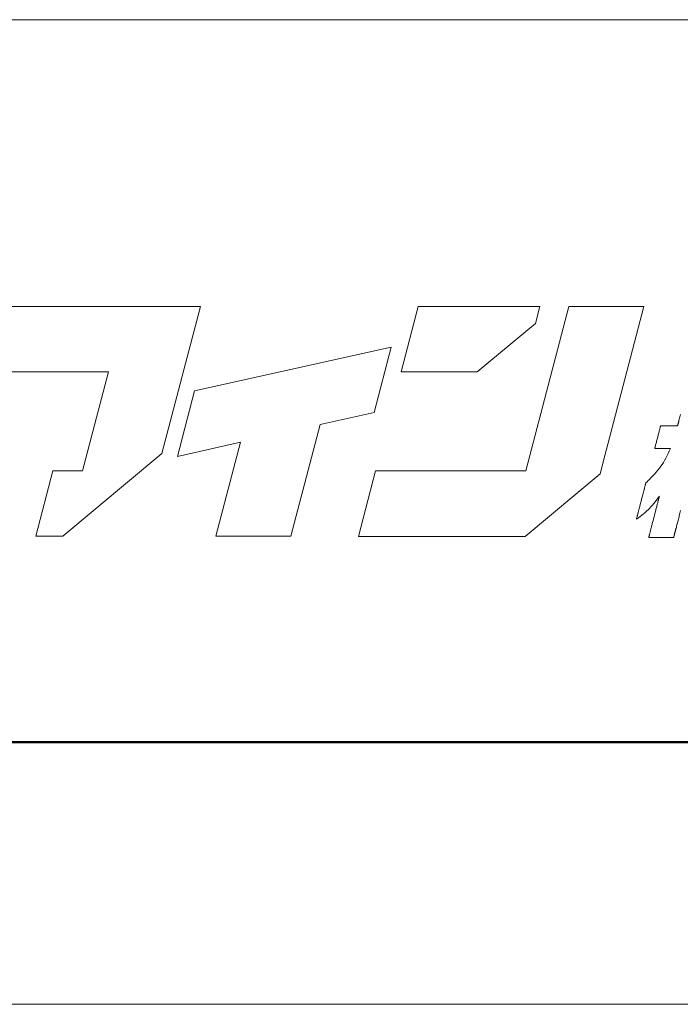
# Model space of a CAD drawing. Units: inches. Extents: x 0 to 36477, y -3188 to 891.
# Drawn here: x 119 to 179, y 0 to 89 of the extents above; entities that cross this region are included whole.
import ezdxf

# ---------------------------------------------------------------- set-up
doc = ezdxf.new("R2010")
doc.units = ezdxf.units.IN
doc.header["$MEASUREMENT"] = 0
doc.layers.get('DEFPOINTS').update_dxf_attribs({"lineweight": 9})
doc.layers.add('枠', color=7, linetype='Continuous', lineweight=20)
doc.layers.add('ﾚｲﾔｰ1', color=7, linetype='Continuous', lineweight=13)

msp = doc.modelspace()

# ---------------------------------------------------------------- linework, layer by layer
at = {"layer": 'DEFPOINTS'}
msp.add_line((0, 0), (1260, 0), dxfattribs=at)
at = {"layer": '枠', "linetype": 'Continuous'}
msp.add_line((18.213, 89.353), (1241.787, 89.353), dxfattribs=at)
at = {"layer": '枠', "lineweight": 15}
for p, q in [((128.9, 63.336), (115.329, 63.336)), ((131.395, 63.336), (128.9, 63.336)), ((135.713, 63.336), (131.395, 63.336)), ((132.209, 49.975), (135.713, 63.336)), ((155.484, 63.321), (153.926, 57.387)), ((166.509, 63.321), (155.484, 63.321)), ((169.15, 63.336), (165.236, 48.404)), ((166.109, 61.793), (166.509, 63.321)), ((175.963, 63.336), (169.15, 63.336)), ((172.355, 49.575), (175.963, 63.336)), ((160.83, 57.387), (166.109, 61.793)), ((153.024, 59.646), (135.177, 55.665)), ((151.465, 53.71), (153.024, 59.646)), ((113.771, 57.399), (127.342, 57.399)), ((127.342, 57.399), (124.983, 48.408)), ((153.926, 57.387), (160.83, 57.387)), ((135.177, 55.665), (133.624, 49.727)), ((146.579, 52.62), (151.465, 53.71)), ((143.922, 42.469), (146.579, 52.62)), ((133.624, 49.727), (139.345, 51.005)), ((139.345, 51.005), (137.107, 42.469)), ((123.223, 42.469), (132.209, 49.975)), ((171.979, 48.146), (172.355, 49.575)), ((122.307, 48.408), (120.751, 42.469)), ((124.983, 48.408), (122.307, 48.408)), ((151.611, 48.404), (150.054, 42.465)), ((165.236, 48.404), (151.611, 48.404)), ((165.18, 42.465), (171.979, 48.146)), ((120.751, 42.469), (123.223, 42.469)), ((137.107, 42.469), (143.922, 42.469)), ((150.054, 42.465), (165.18, 42.465))]:
    msp.add_line(p, q, dxfattribs=at)
at = {"layer": '枠', "lineweight": 13}
for p, q in [((179.073, 52.706), (179.082, 52.741)), ((179.082, 52.741), (179.091, 52.777)), ((179.091, 52.777), (179.101, 52.816)), ((179.101, 52.816), (179.112, 52.857)), ((179.112, 52.857), (179.123, 52.9)), ((179.123, 52.9), (179.135, 52.945)), ((179.135, 52.945), (179.147, 52.992)), ((179.147, 52.992), (179.172, 53.089)), ((179.172, 53.089), (179.199, 53.193)), ((179.199, 53.193), (179.226, 53.3)), ((179.226, 53.3), (179.255, 53.412)), ((179.255, 53.412), (179.285, 53.526)), ((177.29, 51.763), (177.314, 51.855)), ((177.314, 51.855), (177.337, 51.945)), ((177.337, 51.945), (177.359, 52.03)), ((177.359, 52.03), (177.38, 52.111)), ((177.38, 52.111), (177.4, 52.187)), ((177.4, 52.187), (177.418, 52.256)), ((177.418, 52.256), (177.434, 52.319)), ((177.434, 52.319), (177.448, 52.374)), ((177.448, 52.374), (177.455, 52.399)), ((177.455, 52.399), (177.461, 52.421)), ((177.461, 52.421), (177.466, 52.441)), ((177.466, 52.441), (177.47, 52.459)), ((177.47, 52.459), (177.474, 52.474)), ((177.474, 52.474), (177.478, 52.487)), ((177.478, 52.487), (177.48, 52.497)), ((177.48, 52.497), (177.482, 52.504)), ((177.482, 52.504), (177.483, 52.509)), ((177.483, 52.509), (177.484, 52.51)), ((177.484, 52.51), (177.488, 52.51)), ((177.488, 52.51), (177.501, 52.51)), ((177.501, 52.51), (177.522, 52.51)), ((177.522, 52.51), (177.55, 52.51)), ((177.55, 52.51), (177.584, 52.51)), ((177.584, 52.51), (177.626, 52.51)), ((177.626, 52.51), (177.672, 52.51)), ((177.672, 52.51), (177.724, 52.51)), ((177.724, 52.51), (177.78, 52.51)), ((177.78, 52.51), (177.84, 52.51)), ((177.84, 52.51), (177.97, 52.51)), ((177.97, 52.51), (178.109, 52.51)), ((178.109, 52.51), (178.253, 52.51)), ((178.253, 52.51), (178.396, 52.51)), ((178.396, 52.51), (178.535, 52.51)), ((178.535, 52.51), (178.665, 52.51)), ((178.665, 52.51), (178.725, 52.51)), ((178.725, 52.51), (178.782, 52.51)), ((178.782, 52.51), (178.833, 52.51)), ((178.833, 52.51), (178.88, 52.51)), ((178.88, 52.51), (178.921, 52.51)), ((178.921, 52.51), (178.956, 52.51)), ((178.956, 52.51), (178.984, 52.51)), ((178.984, 52.51), (179.005, 52.51)), ((179.005, 52.51), (179.018, 52.51)), ((179.018, 52.51), (179.022, 52.51)), ((179.022, 52.51), (179.023, 52.512)), ((179.023, 52.512), (179.024, 52.517)), ((179.024, 52.517), (179.026, 52.526)), ((179.026, 52.526), (179.029, 52.538)), ((179.029, 52.538), (179.033, 52.554)), ((179.033, 52.554), (179.038, 52.572)), ((179.038, 52.572), (179.044, 52.593)), ((179.044, 52.593), (179.05, 52.618)), ((179.05, 52.618), (179.057, 52.644)), ((179.057, 52.644), (179.064, 52.674)), ((179.064, 52.674), (179.073, 52.706)), ((177.072, 50.921), (177.094, 51.006)), ((177.094, 51.006), (177.117, 51.096)), ((177.117, 51.096), (177.141, 51.188)), ((177.141, 51.188), (177.166, 51.283)), ((177.166, 51.283), (177.216, 51.476)), ((177.216, 51.476), (177.266, 51.669)), ((177.266, 51.669), (177.29, 51.763)), ((176.948, 50.443), (176.949, 50.447)), ((176.948, 50.441), (176.948, 50.443)), ((176.952, 50.441), (176.948, 50.441)), ((176.949, 50.447), (176.951, 50.454)), ((176.951, 50.454), (176.954, 50.464)), ((176.964, 50.441), (176.952, 50.441)), ((176.954, 50.464), (176.957, 50.477)), ((176.957, 50.477), (176.961, 50.492)), ((176.961, 50.492), (176.966, 50.51)), ((176.983, 50.441), (176.964, 50.441)), ((176.966, 50.51), (176.971, 50.53)), ((176.971, 50.53), (176.977, 50.552)), ((176.977, 50.552), (176.983, 50.577)), ((176.983, 50.577), (176.997, 50.632)), ((177.009, 50.441), (176.983, 50.441)), ((176.997, 50.632), (177.014, 50.695)), ((177.041, 50.441), (177.009, 50.441)), ((177.014, 50.695), (177.032, 50.764)), ((177.032, 50.764), (177.051, 50.84)), ((177.079, 50.441), (177.041, 50.441)), ((177.051, 50.84), (177.072, 50.921)), ((177.123, 50.441), (177.079, 50.441)), ((177.171, 50.441), (177.123, 50.441)), ((177.223, 50.441), (177.171, 50.441)), ((177.278, 50.441), (177.223, 50.441)), ((177.399, 50.441), (177.278, 50.441)), ((177.528, 50.441), (177.399, 50.441)), ((177.661, 50.441), (177.528, 50.441)), ((177.793, 50.441), (177.661, 50.441)), ((177.922, 50.441), (177.793, 50.441)), ((178.043, 50.441), (177.922, 50.441)), ((178.098, 50.441), (178.043, 50.441)), ((178.151, 50.441), (178.098, 50.441)), ((178.198, 50.441), (178.151, 50.441)), ((178.158, 49.971), (178.265, 50.198)), ((178.242, 50.441), (178.198, 50.441)), ((178.28, 50.441), (178.242, 50.441)), ((178.265, 50.198), (178.373, 50.441)), ((178.312, 50.441), (178.28, 50.441)), ((178.338, 50.441), (178.312, 50.441)), ((178.357, 50.441), (178.338, 50.441)), ((178.369, 50.441), (178.357, 50.441)), ((178.373, 50.441), (178.369, 50.441)), ((177.615, 48.998), (177.73, 49.178)), ((177.73, 49.178), (177.84, 49.363)), ((177.84, 49.363), (177.948, 49.555)), ((177.948, 49.555), (178.053, 49.757)), ((178.053, 49.757), (178.158, 49.971)), ((176.92, 48.116), (177.08, 48.297)), ((177.08, 48.297), (177.227, 48.474)), ((177.227, 48.474), (177.365, 48.648)), ((177.365, 48.648), (177.493, 48.822)), ((177.493, 48.822), (177.615, 48.998)), ((176.138, 47.308), (176.25, 47.419)), ((176.25, 47.419), (176.358, 47.526)), ((176.358, 47.526), (176.461, 47.631)), ((176.461, 47.631), (176.561, 47.732)), ((176.561, 47.732), (176.748, 47.928)), ((176.748, 47.928), (176.92, 48.116)), ((175.905, 46.407), (175.922, 46.476)), ((175.922, 46.476), (175.94, 46.543)), ((175.94, 46.543), (175.957, 46.609)), ((175.957, 46.609), (175.973, 46.672)), ((175.973, 46.672), (175.989, 46.734)), ((175.989, 46.734), (176.004, 46.793)), ((176.004, 46.793), (176.019, 46.849)), ((176.019, 46.849), (176.033, 46.904)), ((176.033, 46.904), (176.046, 46.955)), ((176.046, 46.955), (176.059, 47.004)), ((176.059, 47.004), (176.071, 47.049)), ((176.071, 47.049), (176.082, 47.092)), ((176.082, 47.092), (176.092, 47.131)), ((176.092, 47.131), (176.101, 47.166)), ((176.101, 47.166), (176.109, 47.198)), ((176.109, 47.198), (176.116, 47.226)), ((176.116, 47.226), (176.123, 47.251)), ((176.123, 47.251), (176.128, 47.271)), ((176.128, 47.271), (176.132, 47.287)), ((176.132, 47.287), (176.135, 47.298)), ((176.135, 47.298), (176.137, 47.305)), ((176.137, 47.305), (176.138, 47.308)), ((175.632, 45.352), (175.711, 45.659)), ((175.711, 45.659), (175.791, 45.967)), ((175.791, 45.967), (175.83, 46.118)), ((175.83, 46.118), (175.868, 46.265)), ((175.868, 46.265), (175.886, 46.336)), ((175.886, 46.336), (175.905, 46.407)), ((176.973, 45.59), (176.854, 45.442)), ((177.097, 45.749), (176.973, 45.59)), ((177.228, 45.921), (177.097, 45.749)), ((177.216, 45.523), (177.233, 45.588)), ((177.367, 46.108), (177.228, 45.921)), ((177.233, 45.588), (177.249, 45.649)), ((177.249, 45.649), (177.264, 45.708)), ((177.264, 45.708), (177.278, 45.763)), ((177.278, 45.763), (177.291, 45.814)), ((177.291, 45.814), (177.304, 45.862)), ((177.304, 45.862), (177.315, 45.907)), ((177.315, 45.907), (177.326, 45.947)), ((177.326, 45.947), (177.335, 45.983)), ((177.335, 45.983), (177.343, 46.015)), ((177.343, 46.015), (177.347, 46.03)), ((177.347, 46.03), (177.35, 46.043)), ((177.35, 46.043), (177.354, 46.055)), ((177.354, 46.055), (177.356, 46.066)), ((177.356, 46.066), (177.359, 46.075)), ((177.359, 46.075), (177.361, 46.084)), ((177.361, 46.084), (177.363, 46.091)), ((177.363, 46.091), (177.364, 46.097)), ((177.364, 46.097), (177.366, 46.102)), ((177.366, 46.102), (177.367, 46.105)), ((177.367, 46.107), (177.367, 46.108)), ((177.367, 46.105), (177.367, 46.107)), ((175.449, 44.647), (175.466, 44.71)), ((175.466, 44.71), (175.483, 44.776)), ((175.483, 44.776), (175.5, 44.843)), ((175.5, 44.843), (175.518, 44.912)), ((175.518, 44.912), (175.536, 44.982)), ((175.536, 44.982), (175.555, 45.054)), ((175.555, 45.054), (175.593, 45.201)), ((175.593, 45.201), (175.632, 45.352)), ((176.166, 44.71), (176.041, 44.6)), ((176.401, 44.935), (176.166, 44.71)), ((176.626, 45.175), (176.401, 44.935)), ((176.739, 45.304), (176.626, 45.175)), ((176.854, 45.442), (176.739, 45.304)), ((176.974, 44.587), (177.018, 44.758)), ((177.018, 44.758), (177.04, 44.842)), ((177.04, 44.842), (177.061, 44.925)), ((177.061, 44.925), (177.082, 45.006)), ((177.082, 45.006), (177.103, 45.086)), ((177.103, 45.086), (177.123, 45.164)), ((177.123, 45.164), (177.143, 45.24)), ((177.143, 45.24), (177.162, 45.315)), ((177.162, 45.315), (177.181, 45.387)), ((177.181, 45.387), (177.199, 45.456)), ((177.199, 45.456), (177.216, 45.523)), ((179.298, 44.811), (179.238, 44.582)), ((175.459, 44.139), (175.285, 44.011)), ((175.285, 44.013), (175.287, 44.02)), ((175.285, 44.011), (175.285, 44.013)), ((175.287, 44.02), (175.29, 44.032)), ((175.29, 44.032), (175.294, 44.048)), ((175.294, 44.048), (175.3, 44.068)), ((175.3, 44.068), (175.306, 44.092)), ((175.306, 44.092), (175.313, 44.121)), ((175.313, 44.121), (175.321, 44.153)), ((175.321, 44.153), (175.331, 44.188)), ((175.331, 44.188), (175.341, 44.227)), ((175.341, 44.227), (175.352, 44.27)), ((175.352, 44.27), (175.363, 44.315)), ((175.363, 44.315), (175.376, 44.364)), ((175.376, 44.364), (175.389, 44.415)), ((175.389, 44.415), (175.403, 44.469)), ((175.403, 44.469), (175.418, 44.526)), ((175.418, 44.526), (175.433, 44.585)), ((175.433, 44.585), (175.449, 44.647)), ((175.62, 44.26), (175.459, 44.139)), ((175.77, 44.377), (175.62, 44.26)), ((175.91, 44.49), (175.77, 44.377)), ((176.041, 44.6), (175.91, 44.49)), ((176.749, 43.718), (176.793, 43.889)), ((176.793, 43.889), (176.838, 44.063)), ((176.838, 44.063), (176.883, 44.238)), ((176.883, 44.238), (176.929, 44.413)), ((176.929, 44.413), (176.974, 44.587)), ((179.038, 43.808), (179.011, 43.703)), ((179.066, 43.914), (179.038, 43.808)), ((179.094, 44.022), (179.066, 43.914)), ((179.122, 44.132), (179.094, 44.022)), ((179.151, 44.243), (179.122, 44.132)), ((179.18, 44.355), (179.151, 44.243)), ((179.238, 44.582), (179.18, 44.355)), ((176.534, 42.888), (176.551, 42.953)), ((176.551, 42.953), (176.568, 43.02)), ((176.568, 43.02), (176.586, 43.089)), ((176.586, 43.089), (176.605, 43.161)), ((176.605, 43.161), (176.624, 43.236)), ((176.624, 43.236), (176.644, 43.312)), ((176.644, 43.312), (176.664, 43.39)), ((176.664, 43.39), (176.685, 43.47)), ((176.685, 43.47), (176.706, 43.552)), ((176.706, 43.552), (176.727, 43.634)), ((176.727, 43.634), (176.749, 43.718)), ((178.801, 42.891), (178.792, 42.855)), ((178.811, 42.929), (178.801, 42.891)), ((178.821, 42.967), (178.811, 42.929)), ((178.831, 43.007), (178.821, 42.967)), ((178.842, 43.048), (178.831, 43.007)), ((178.852, 43.089), (178.842, 43.048)), ((178.863, 43.132), (178.852, 43.089)), ((178.875, 43.175), (178.863, 43.132)), ((178.886, 43.219), (178.875, 43.175)), ((178.91, 43.31), (178.886, 43.219)), ((178.934, 43.404), (178.91, 43.31)), ((178.959, 43.501), (178.934, 43.404)), ((178.985, 43.601), (178.959, 43.501)), ((179.011, 43.703), (178.985, 43.601)), ((176.4, 42.371), (176.401, 42.375)), ((176.4, 42.369), (176.4, 42.371)), ((176.4, 42.368), (176.4, 42.369)), ((176.401, 42.368), (176.4, 42.368)), ((176.401, 42.375), (176.403, 42.379)), ((176.406, 42.368), (176.401, 42.368)), ((176.403, 42.379), (176.404, 42.385)), ((176.404, 42.385), (176.406, 42.392)), ((176.406, 42.392), (176.408, 42.401)), ((176.414, 42.368), (176.406, 42.368)), ((176.408, 42.401), (176.411, 42.41)), ((176.411, 42.41), (176.413, 42.421)), ((176.413, 42.421), (176.417, 42.433)), ((176.425, 42.368), (176.414, 42.368)), ((176.417, 42.433), (176.42, 42.447)), ((176.42, 42.447), (176.424, 42.461)), ((176.424, 42.461), (176.432, 42.493)), ((176.439, 42.368), (176.425, 42.368)), ((176.432, 42.493), (176.441, 42.529)), ((176.456, 42.368), (176.439, 42.368)), ((176.441, 42.529), (176.452, 42.569)), ((176.452, 42.569), (176.463, 42.614)), ((176.475, 42.368), (176.456, 42.368)), ((176.463, 42.614), (176.476, 42.662)), ((176.497, 42.368), (176.475, 42.368)), ((176.476, 42.662), (176.489, 42.714)), ((176.489, 42.714), (176.503, 42.769)), ((176.522, 42.368), (176.497, 42.368)), ((176.503, 42.769), (176.518, 42.827)), ((176.518, 42.827), (176.534, 42.888)), ((176.548, 42.368), (176.522, 42.368)), ((176.578, 42.368), (176.548, 42.368)), ((176.609, 42.368), (176.578, 42.368)), ((176.678, 42.368), (176.609, 42.368)), ((176.754, 42.368), (176.678, 42.368)), ((176.837, 42.368), (176.754, 42.368)), ((176.925, 42.368), (176.837, 42.368)), ((177.019, 42.368), (176.925, 42.368)), ((177.117, 42.368), (177.019, 42.368)), ((177.218, 42.368), (177.117, 42.368)), ((177.322, 42.368), (177.218, 42.368)), ((177.533, 42.368), (177.322, 42.368)), ((177.744, 42.368), (177.533, 42.368)), ((177.848, 42.368), (177.744, 42.368)), ((177.949, 42.368), (177.848, 42.368)), ((178.047, 42.368), (177.949, 42.368)), ((178.14, 42.368), (178.047, 42.368)), ((178.229, 42.368), (178.14, 42.368)), ((178.312, 42.368), (178.229, 42.368)), ((178.388, 42.368), (178.312, 42.368)), ((178.457, 42.368), (178.388, 42.368)), ((178.488, 42.368), (178.457, 42.368)), ((178.517, 42.368), (178.488, 42.368)), ((178.544, 42.368), (178.517, 42.368)), ((178.569, 42.368), (178.544, 42.368)), ((178.591, 42.368), (178.569, 42.368)), ((178.61, 42.368), (178.591, 42.368)), ((178.627, 42.368), (178.61, 42.368)), ((178.641, 42.368), (178.627, 42.368)), ((178.652, 42.368), (178.641, 42.368)), ((178.66, 42.368), (178.652, 42.368)), ((178.665, 42.368), (178.66, 42.368)), ((178.666, 42.368), (178.665, 42.368)), ((178.667, 42.372), (178.666, 42.369)), ((178.666, 42.369), (178.666, 42.368)), ((178.668, 42.376), (178.667, 42.372)), ((178.67, 42.382), (178.668, 42.376)), ((178.672, 42.39), (178.67, 42.382)), ((178.674, 42.4), (178.672, 42.39)), ((178.677, 42.411), (178.674, 42.4)), ((178.68, 42.423), (178.677, 42.411)), ((178.684, 42.438), (178.68, 42.423)), ((178.688, 42.453), (178.684, 42.438)), ((178.693, 42.47), (178.688, 42.453)), ((178.697, 42.489), (178.693, 42.47)), ((178.703, 42.509), (178.697, 42.489)), ((178.708, 42.531), (178.703, 42.509)), ((178.714, 42.554), (178.708, 42.531)), ((178.72, 42.578), (178.714, 42.554)), ((178.727, 42.604), (178.72, 42.578)), ((178.734, 42.631), (178.727, 42.604)), ((178.741, 42.659), (178.734, 42.631)), ((178.749, 42.689), (178.741, 42.659)), ((178.757, 42.72), (178.749, 42.689)), ((178.765, 42.752), (178.757, 42.72)), ((178.774, 42.785), (178.765, 42.752)), ((178.783, 42.819), (178.774, 42.785)), ((178.792, 42.855), (178.783, 42.819))]:
    msp.add_line(p, q, dxfattribs=at)
at = {"layer": '枠', "linetype": 'Continuous', "lineweight": 50}
msp.add_line((18.213, 23.804), (1241.787, 23.804), dxfattribs=at)
at = {"layer": 'ﾚｲﾔｰ1', "color": 7, "linetype": 'Continuous'}
for p, q in [((239.233, 89.353), (18.213, 89.353)), ((18.213, 23.804), (239.233, 23.804))]:
    msp.add_line(p, q, dxfattribs=at)

doc.saveas('drawing.dxf')
